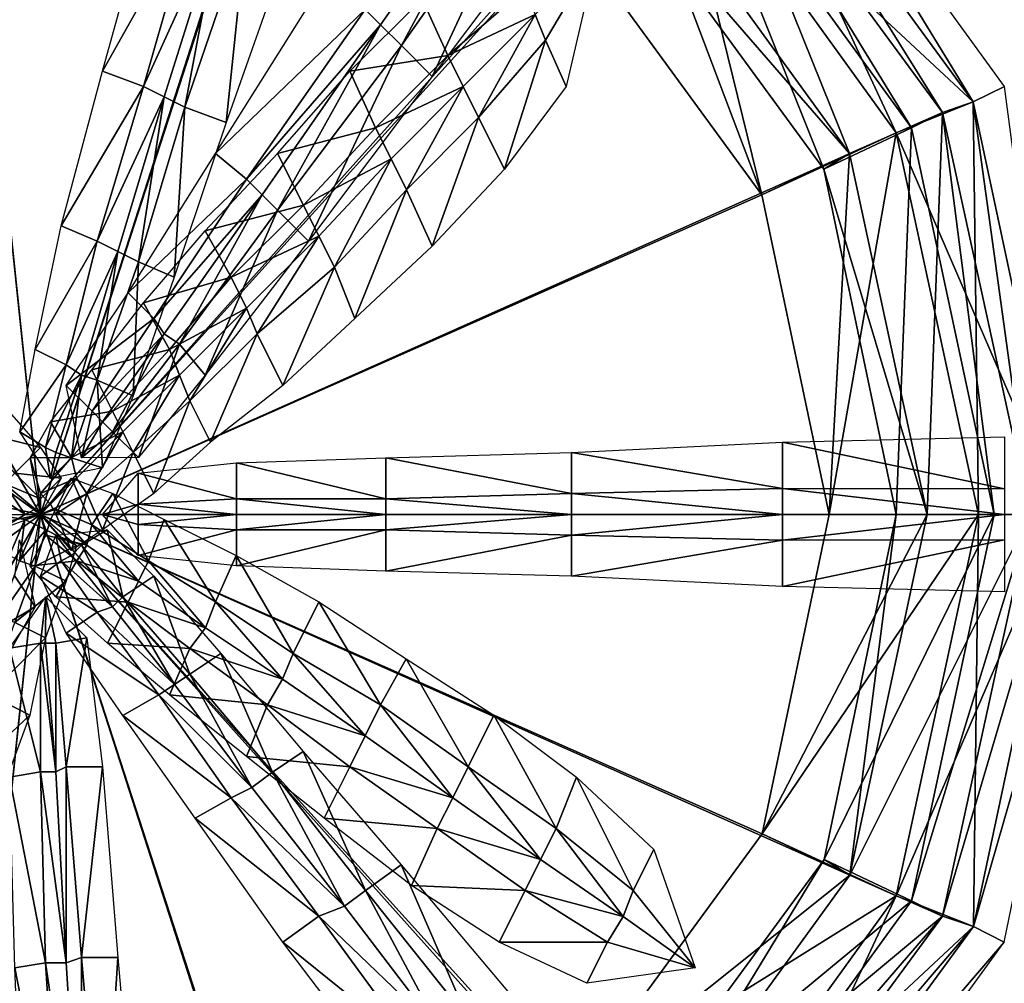
# Model space of a CAD drawing. Units: metres. Extents: x -178 to 156, y -145 to 231.
# Drawn here: x -16 to 81, y 29 to 123 of the extents above; entities that cross this region are included whole.
import ezdxf

# ---------------------------------------------------------------- set-up
doc = ezdxf.new("R2010")
doc.units = ezdxf.units.M
doc.layers.add('OFF$TDDD$$', color=1, linetype='CONTINUOUS')

msp = doc.modelspace()

# ---------------------------------------------------------------- linework, layer by layer
at = {"layer": 'OFF$TDDD$$', "color": 1}
for points in [[(-14, 74.6667, -53.2475), (-23.5998, 166.252, -53.2475), (-60.0296, 154.12, -53.2475)], [(-14, 74.6667, -53.2475), (14.3357, 162.215, -53.2475), (-23.5998, 166.252, -53.2475)], [(-14, 74.6667, -53.2475), (47.7411, 142.967, -53.2475), (14.3357, 162.215, -53.2475)], [(-14, 74.6667, -53.2475), (-60.0296, 154.12, -53.2475), (-88.3783, 128.799, -53.2475)], [(-14, 74.6667, -172.667), (-22.1067, 151.56, -172.667), (-52.4424, 141.965, -172.667)], [(-14, 74.6667, -172.667), (9.76915, 148.554, -172.667), (-22.1067, 151.56, -172.667)], [(77.5672, 115.152, -53.2475), (55.3232, 151.59, -10.7517), (52.792, 149.051, -53.2475)], [(77.5672, 115.152, -10.7517), (55.3232, 151.59, -10.7517), (52.792, 149.051, -10.7517)], [(77.5672, 115.152, -53.2475), (80.6249, 116.669, -10.7517), (55.3232, 151.59, -10.7517)], [(77.5672, 115.152, -10.7517), (80.6249, 116.669, -10.7517), (55.3232, 151.59, -10.7517)], [(70.0064, 112.123, -53.2475), (52.792, 149.051, -53.2475), (47.7411, 142.967, -53.2475)], [(77.5672, 115.152, -53.2475), (47.7411, 142.967, -53.2475), (52.792, 149.051, -53.2475)], [(70.0064, 112.123, -53.2475), (52.792, 149.051, -10.7517), (47.7411, 142.967, -53.2475)], [(74.543, 114.133, -148.379), (52.792, 149.051, -140.284), (50.7583, 146.511, -148.379)], [(74.543, 114.133, -140.284), (52.792, 149.051, -140.284), (50.7583, 146.511, -140.284)], [(74.543, 114.133, -148.379), (77.5672, 115.152, -140.284), (52.792, 149.051, -140.284)], [(74.543, 114.133, -140.284), (77.5672, 115.152, -140.284), (52.792, 149.051, -140.284)], [(70.0064, 112.123, -53.2475), (77.5672, 115.152, -53.2475), (52.792, 149.051, -53.2475)], [(70.0064, 112.123, -53.2475), (77.5672, 115.152, -10.7517), (52.792, 149.051, -10.7517)], [(-14, 74.6667, -172.667), (37.5946, 132.335, -172.667), (9.76915, 148.554, -172.667)], [(65.4367, 110.08, -172.667), (50.7583, 146.511, -148.379), (44.193, 139.423, -172.667)], [(71.5186, 112.616, -148.379), (50.7583, 146.511, -140.284), (48.7579, 143.971, -148.379)], [(65.4367, 110.08, -172.667), (74.543, 114.133, -148.379), (50.7583, 146.511, -148.379)], [(71.5186, 112.616, -148.379), (74.543, 114.133, -140.284), (50.7583, 146.511, -140.284)], [(62.9096, 108.563, -172.667), (48.7579, 143.971, -148.379), (42.1592, 136.916, -172.667)], [(62.9096, 108.563, -172.667), (71.5186, 112.616, -148.379), (48.7579, 143.971, -148.379)], [(-14, 74.6667, -53.2475), (70.0064, 112.123, -53.2475), (47.7411, 142.967, -53.2475)], [(56.8277, 106.027, -172.667), (47.7411, 142.967, -53.2475), (37.5946, 132.335, -172.667)], [(56.8277, 106.027, -172.667), (70.0064, 112.123, -53.2475), (47.7411, 142.967, -53.2475)], [(77.5672, 115.152, -53.2475), (70.0064, 112.123, -53.2475), (47.7411, 142.967, -53.2475)], [(-14, 74.6667, -172.667), (-52.4424, 141.965, -172.667), (-76.7532, 120.203, -172.667)], [(56.8277, 106.027, -172.667), (44.193, 139.423, -172.667), (37.5946, 132.335, -172.667)], [(65.4367, 110.08, -172.667), (42.1592, 136.916, -172.667), (44.193, 139.423, -172.667)], [(56.8277, 106.027, -172.667), (65.4367, 110.08, -172.667), (44.193, 139.423, -172.667)], [(65.4367, 110.08, -172.667), (62.9096, 108.563, -172.667), (42.1592, 136.916, -172.667)], [(-14, 74.6667, -172.667), (56.8277, 106.027, -172.667), (37.5946, 132.335, -172.667)], [(-14, 74.6667, -53.2475), (-88.3783, 128.799, -53.2475), (-104.08, 93.3719, -53.2475)], [(-14, 74.6667, -172.667), (-76.7532, 120.203, -172.667), (-89.8916, 90.3451, -172.667)], [(86.1883, 74.6667, -53.2475), (80.6249, 116.669, -10.7517), (77.5672, 115.152, -53.2475)], [(86.1883, 74.6667, -10.7517), (80.6249, 116.669, -10.7517), (77.5672, 115.152, -10.7517)], [(78.0925, 74.6667, -53.2475), (77.5672, 115.152, -53.2475), (70.0064, 112.123, -53.2475)], [(86.1883, 74.6667, -53.2475), (70.0064, 112.123, -53.2475), (77.5672, 115.152, -53.2475)], [(78.0925, 74.6667, -53.2475), (77.5672, 115.152, -10.7517), (70.0064, 112.123, -53.2475)], [(83.1489, 74.6667, -148.379), (77.5672, 115.152, -140.284), (74.543, 114.133, -148.379)], [(83.1489, 74.6667, -140.284), (77.5672, 115.152, -140.284), (74.543, 114.133, -140.284)], [(83.1489, 74.6667, -148.379), (86.1883, 74.6667, -140.284), (77.5672, 115.152, -140.284)], [(83.1489, 74.6667, -140.284), (86.1883, 74.6667, -140.284), (77.5672, 115.152, -140.284)], [(78.0925, 74.6667, -53.2475), (86.1883, 74.6667, -53.2475), (77.5672, 115.152, -53.2475)], [(78.0925, 74.6667, -53.2475), (86.1883, 74.6667, -10.7517), (77.5672, 115.152, -10.7517)], [(73.0361, 74.6667, -172.667), (74.543, 114.133, -148.379), (65.4367, 110.08, -172.667)], [(79.6122, 74.6667, -148.379), (74.543, 114.133, -140.284), (71.5186, 112.616, -148.379)], [(73.0361, 74.6667, -172.667), (83.1489, 74.6667, -148.379), (74.543, 114.133, -148.379)], [(79.6122, 74.6667, -148.379), (83.1489, 74.6667, -140.284), (74.543, 114.133, -140.284)], [(-14, 74.6667, -53.2475), (78.0925, 74.6667, -53.2475), (70.0064, 112.123, -53.2475)], [(63.4207, 74.6667, -172.667), (70.0064, 112.123, -53.2475), (56.8277, 106.027, -172.667)], [(69.9968, 74.6667, -172.667), (71.5186, 112.616, -148.379), (62.9096, 108.563, -172.667)], [(63.4207, 74.6667, -172.667), (78.0925, 74.6667, -53.2475), (70.0064, 112.123, -53.2475)], [(69.9968, 74.6667, -172.667), (79.6122, 74.6667, -148.379), (71.5186, 112.616, -148.379)], [(86.1883, 74.6667, -53.2475), (78.0925, 74.6667, -53.2475), (70.0064, 112.123, -53.2475)], [(63.4207, 74.6667, -172.667), (65.4367, 110.08, -172.667), (56.8277, 106.027, -172.667)], [(73.0361, 74.6667, -172.667), (62.9096, 108.563, -172.667), (65.4367, 110.08, -172.667)], [(63.4207, 74.6667, -172.667), (73.0361, 74.6667, -172.667), (65.4367, 110.08, -172.667)], [(73.0361, 74.6667, -172.667), (69.9968, 74.6667, -172.667), (62.9096, 108.563, -172.667)], [(-14, 74.6667, -172.667), (63.4207, 74.6667, -172.667), (56.8277, 106.027, -172.667)], [(-14, 74.6667, -53.2475), (-104.08, 93.3719, -53.2475), (-104.072, 55.9565, -53.2475)], [(-14, 74.6667, -172.667), (-89.8916, 90.3451, -172.667), (-89.8848, 58.9892, -172.667)], [(-14, 74.6667, -53.2475), (-104.072, 55.9565, -53.2475), (-88.3885, 20.5358, -53.2475)], [(-14, 74.6667, -172.667), (-89.8848, 58.9892, -172.667), (-76.7337, 29.1368, -172.667)], [(-14, 74.6667, -53.2475), (-88.3885, 20.5358, -53.2475), (-60.0291, -4.77267, -53.2475)], [(-14, 74.6667, -172.667), (-76.7337, 29.1368, -172.667), (-52.4474, 7.38466, -172.667)], [(-14, 74.6667, -53.2475), (-60.0291, -4.77267, -53.2475), (-23.6274, -16.9223, -53.2475)], [(-14, 74.6667, -172.667), (-52.4474, 7.38466, -172.667), (-22.1073, -2.23068, -172.667)], [(-14, 74.6667, -53.2475), (-23.6274, -16.9223, -53.2475), (14.3396, -12.8694, -53.2475)], [(-14, 74.6667, -172.667), (-22.1073, -2.23068, -172.667), (9.76717, 0.78955, -172.667)], [(-14, 74.6667, -172.667), (9.76717, 0.78955, -172.667), (37.6189, 16.9876, -172.667)], [(-14, 74.6667, -172.667), (37.6189, 16.9876, -172.667), (56.841, 43.303, -172.667)], [(-14, 74.6667, -172.667), (56.841, 43.303, -172.667), (63.4207, 74.6667, -172.667)], [(-14, 74.6667, -53.2475), (14.3396, -12.8694, -53.2475), (47.7367, 6.35934, -53.2475)], [(-14, 74.6667, -53.2475), (47.7367, 6.35934, -53.2475), (69.9892, 37.2131, -53.2475)], [(-14, 74.6667, -53.2475), (69.9892, 37.2131, -53.2475), (78.0925, 74.6667, -53.2475)], [(56.841, 43.303, -172.667), (65.4516, 39.2541, -172.667), (73.0361, 74.6667, -172.667)], [(56.841, 43.303, -172.667), (73.0361, 74.6667, -172.667), (63.4207, 74.6667, -172.667)], [(56.841, 43.303, -172.667), (69.9892, 37.2131, -53.2475), (78.0925, 74.6667, -53.2475)], [(56.841, 43.303, -172.667), (78.0925, 74.6667, -53.2475), (63.4207, 74.6667, -172.667)], [(65.4516, 39.2541, -172.667), (62.9242, 40.7695, -172.667), (69.9968, 74.6667, -172.667)], [(62.9242, 40.7695, -172.667), (71.5016, 36.7206, -148.379), (79.6122, 74.6667, -148.379)], [(62.9242, 40.7695, -172.667), (79.6122, 74.6667, -148.379), (69.9968, 74.6667, -172.667)], [(65.4516, 39.2541, -172.667), (74.5596, 35.2052, -148.379), (83.1489, 74.6667, -148.379)], [(65.4516, 39.2541, -172.667), (83.1489, 74.6667, -148.379), (73.0361, 74.6667, -172.667)], [(65.4516, 39.2541, -172.667), (69.9968, 74.6667, -172.667), (73.0361, 74.6667, -172.667)], [(69.9892, 37.2131, -53.2475), (77.5844, 34.187, -53.2475), (86.1883, 74.6667, -53.2475)], [(69.9892, 37.2131, -53.2475), (86.1883, 74.6667, -53.2475), (78.0925, 74.6667, -53.2475)], [(77.5844, 34.187, -53.2475), (69.9892, 37.2131, -53.2475), (78.0925, 74.6667, -53.2475)], [(69.9892, 37.2131, -53.2475), (77.5844, 34.187, -10.7517), (86.1883, 74.6667, -10.7517)], [(69.9892, 37.2131, -53.2475), (86.1883, 74.6667, -10.7517), (78.0925, 74.6667, -53.2475)], [(71.5016, 36.7206, -148.379), (74.5596, 35.2052, -140.284), (83.1489, 74.6667, -140.284)], [(71.5016, 36.7206, -148.379), (83.1489, 74.6667, -140.284), (79.6122, 74.6667, -148.379)], [(74.5596, 35.2052, -148.379), (77.5844, 34.187, -140.284), (86.1883, 74.6667, -140.284)], [(74.5596, 35.2052, -148.379), (86.1883, 74.6667, -140.284), (83.1489, 74.6667, -148.379)], [(74.5596, 35.2052, -140.284), (77.5844, 34.187, -140.284), (86.1883, 74.6667, -140.284)], [(74.5596, 35.2052, -140.284), (86.1883, 74.6667, -140.284), (83.1489, 74.6667, -140.284)], [(77.5844, 34.187, -53.2475), (80.6095, 32.6716, -10.7517), (89.2276, 74.6667, -10.7517)], [(77.5844, 34.187, -53.2475), (89.2276, 74.6667, -10.7517), (86.1883, 74.6667, -53.2475)], [(77.5844, 34.187, -53.2475), (78.0925, 74.6667, -53.2475), (86.1883, 74.6667, -53.2475)], [(77.5844, 34.187, -10.7517), (80.6095, 32.6716, -10.7517), (89.2276, 74.6667, -10.7517)], [(77.5844, 34.187, -10.7517), (89.2276, 74.6667, -10.7517), (86.1883, 74.6667, -10.7517)], [(37.6189, 16.9876, -172.667), (65.4516, 39.2541, -172.667), (56.841, 43.303, -172.667)], [(37.6189, 16.9876, -172.667), (69.9892, 37.2131, -53.2475), (56.841, 43.303, -172.667)], [(44.1874, 9.90213, -172.667), (42.1526, 12.4408, -172.667), (62.9242, 40.7695, -172.667)], [(42.1526, 12.4408, -172.667), (71.5016, 36.7206, -148.379), (62.9242, 40.7695, -172.667)], [(44.1874, 9.90213, -172.667), (62.9242, 40.7695, -172.667), (65.4516, 39.2541, -172.667)], [(37.6189, 16.9876, -172.667), (44.1874, 9.90213, -172.667), (65.4516, 39.2541, -172.667)], [(44.1874, 9.90213, -172.667), (74.5596, 35.2052, -148.379), (65.4516, 39.2541, -172.667)], [(37.6189, 16.9876, -172.667), (47.7367, 6.35934, -53.2475), (69.9892, 37.2131, -53.2475)], [(47.7367, 6.35934, -53.2475), (77.5844, 34.187, -53.2475), (69.9892, 37.2131, -53.2475)], [(52.7903, 0.27789, -53.2475), (47.7367, 6.35934, -53.2475), (69.9892, 37.2131, -53.2475)], [(47.7367, 6.35934, -53.2475), (77.5844, 34.187, -10.7517), (69.9892, 37.2131, -53.2475)], [(52.7903, 0.27789, -53.2475), (69.9892, 37.2131, -53.2475), (77.5844, 34.187, -53.2475)], [(42.1526, 12.4408, -172.667), (48.7543, 5.3553, -148.379), (71.5016, 36.7206, -148.379)], [(48.7543, 5.3553, -148.379), (74.5596, 35.2052, -140.284), (71.5016, 36.7206, -148.379)], [(44.1874, 9.90213, -172.667), (50.7555, 2.8166, -148.379), (74.5596, 35.2052, -148.379)], [(48.7543, 5.3553, -148.379), (50.7555, 2.8166, -140.284), (74.5596, 35.2052, -140.284)], [(50.7555, 2.8166, -148.379), (77.5844, 34.187, -140.284), (74.5596, 35.2052, -148.379)], [(50.7555, 2.8166, -140.284), (77.5844, 34.187, -140.284), (74.5596, 35.2052, -140.284)], [(47.7367, 6.35934, -53.2475), (52.7903, 0.27789, -53.2475), (77.5844, 34.187, -53.2475)], [(47.7367, 6.35934, -53.2475), (52.7903, 0.27789, -10.7517), (77.5844, 34.187, -10.7517)], [(50.7555, 2.8166, -148.379), (52.7903, 0.27789, -140.284), (77.5844, 34.187, -140.284)], [(50.7555, 2.8166, -140.284), (52.7903, 0.27789, -140.284), (77.5844, 34.187, -140.284)], [(52.7903, 0.27789, -53.2475), (80.6095, 32.6716, -10.7517), (77.5844, 34.187, -53.2475)], [(52.7903, 0.27789, -10.7517), (80.6095, 32.6716, -10.7517), (77.5844, 34.187, -10.7517)], [(52.7903, 0.27789, -53.2475), (55.3224, -2.22763, -10.7517), (80.6095, 32.6716, -10.7517)], [(52.7903, 0.27789, -10.7517), (55.3224, -2.22763, -10.7517), (80.6095, 32.6716, -10.7517)]]:
    msp.add_3dface(points, dxfattribs=at)
at = {"layer": 'OFF$TDDD$$', "color": 2}
for points in [[(32.5574, 141.464, 5.94626), (19.3799, 122.721, -3.17563), (17.8633, 124.237, -3.17563)], [(32.5574, 141.464, 5.94626), (21.427, 120.707, -3.17563), (19.3799, 122.721, -3.17563)], [(32.5574, 141.464, 5.94626), (34.5659, 139.423, 5.94626), (21.427, 120.707, -3.17563)], [(34.5659, 139.423, 5.94626), (24.4671, 117.667, -3.17563), (21.427, 120.707, -3.17563)], [(34.5659, 139.423, 5.94626), (38.1296, 135.893, 5.94626), (24.4671, 117.667, -3.17563)], [(1.18219, 134.375, 67.1571), (-7.91975, 118.181, 46.4335), (-2.86101, 136.386, 67.1571)], [(1.18219, 134.375, 67.1571), (-3.86955, 116.664, 46.4335), (-7.91975, 118.181, 46.4335)], [(3.70958, 133.373, 67.1571), (-3.86955, 116.664, 46.4335), (1.18219, 134.375, 67.1571)], [(3.70958, 133.373, 67.1571), (-1.86493, 115.658, 46.4335), (-3.86955, 116.664, 46.4335)], [(3.70958, 133.373, 67.1571), (0.17285, 114.653, 46.4335), (-1.86493, 115.658, 46.4335)], [(3.70958, 133.373, 67.1571), (6.23781, 132.338, 67.1571), (0.17285, 114.653, 46.4335)], [(6.23781, 132.338, 67.1571), (4.22308, 113.135, 46.4335), (0.17285, 114.653, 46.4335)], [(6.23781, 132.338, 67.1571), (10.281, 130.326, 67.1571), (4.22308, 113.135, 46.4335)], [(40.6563, 129.806, 160.256), (35.5706, 121.226, 157.243), (34.5706, 123.755, 157.243)], [(40.6563, 129.806, 160.256), (37.6076, 116.658, 157.243), (35.5706, 121.226, 157.243)], [(17.8633, 124.237, -3.17563), (3.18837, 110.082, -15.8136), (14.3258, 127.806, -3.17563)], [(33.5706, 126.284, 157.243), (25.9844, 119.702, 150.154), (23.4578, 125.281, 150.154)], [(34.5706, 123.755, 157.243), (25.9844, 119.702, 150.154), (33.5706, 126.284, 157.243)], [(25.9844, 119.702, 150.154), (16.3737, 118.187, 138.524), (23.4578, 125.281, 150.154)], [(17.8633, 124.237, -3.17563), (6.23393, 107.568, -15.8136), (3.18837, 110.082, -15.8136)], [(19.3799, 122.721, -3.17563), (6.23393, 107.568, -15.8136), (17.8633, 124.237, -3.17563)], [(34.5706, 123.755, 157.243), (27.5064, 116.659, 150.154), (25.9844, 119.702, 150.154)], [(34.5706, 123.755, 157.243), (28.9961, 113.616, 150.154), (27.5064, 116.659, 150.154)], [(34.5706, 123.755, 157.243), (35.5706, 121.226, 157.243), (28.9961, 113.616, 150.154)], [(19.3799, 122.721, -3.17563), (7.7567, 106.045, -15.8136), (6.23393, 107.568, -15.8136)], [(19.3799, 122.721, -3.17563), (9.27946, 104.522, -15.8136), (7.7567, 106.045, -15.8136)], [(19.3799, 122.721, -3.17563), (21.427, 120.707, -3.17563), (9.27946, 104.522, -15.8136)], [(35.5706, 121.226, 157.243), (31.5551, 108.568, 150.154), (28.9961, 113.616, 150.154)], [(35.5706, 121.226, 157.243), (37.6076, 116.658, 157.243), (31.5551, 108.568, 150.154)], [(21.427, 120.707, -3.17563), (12.325, 101.477, -15.8136), (9.27946, 104.522, -15.8136)], [(21.427, 120.707, -3.17563), (24.4671, 117.667, -3.17563), (12.325, 101.477, -15.8136)], [(25.9844, 119.702, 150.154), (18.8957, 112.616, 138.524), (16.3737, 118.187, 138.524)], [(27.5064, 116.659, 150.154), (18.8957, 112.616, 138.524), (25.9844, 119.702, 150.154)], [(-3.86955, 116.664, 46.4335), (-11.9692, 102.999, 22.6273), (-7.91975, 118.181, 46.4335)], [(18.8957, 112.616, 138.524), (9.28259, 110.082, 122.817), (16.3737, 118.187, 138.524)], [(-3.86955, 116.664, 46.4335), (-8.44177, 101.479, 22.6273), (-11.9692, 102.999, 22.6273)], [(-1.86493, 115.658, 46.4335), (-8.44177, 101.479, 22.6273), (-3.86955, 116.664, 46.4335)], [(27.5064, 116.659, 150.154), (20.4184, 109.573, 138.524), (18.8957, 112.616, 138.524)], [(27.5064, 116.659, 150.154), (21.9412, 106.531, 138.524), (20.4184, 109.573, 138.524)], [(27.5064, 116.659, 150.154), (28.9961, 113.616, 150.154), (21.9412, 106.531, 138.524)], [(-1.86493, 115.658, 46.4335), (-6.39699, 100.47, 22.6273), (-8.44177, 101.479, 22.6273)], [(-1.86493, 115.658, 46.4335), (-4.38457, 99.4619, 22.6273), (-6.39699, 100.47, 22.6273)], [(-1.86493, 115.658, 46.4335), (0.17285, 114.653, 46.4335), (-4.38457, 99.4619, 22.6273)], [(0.17285, 114.653, 46.4335), (-0.85794, 97.9415, 22.6273), (-4.38457, 99.4619, 22.6273)], [(0.17285, 114.653, 46.4335), (4.22308, 113.135, 46.4335), (-0.85794, 97.9415, 22.6273)], [(28.9961, 113.616, 150.154), (24.4632, 100.992, 138.524), (21.9412, 106.531, 138.524)], [(28.9961, 113.616, 150.154), (31.5551, 108.568, 150.154), (24.4632, 100.992, 138.524)], [(18.8957, 112.616, 138.524), (11.8085, 105.033, 122.817), (9.28259, 110.082, 122.817)], [(20.4184, 109.573, 138.524), (11.8085, 105.033, 122.817), (18.8957, 112.616, 138.524)], [(6.23393, 107.568, -15.8136), (-5.38612, 96.4218, -29.4691), (3.18837, 110.082, -15.8136)], [(11.8085, 105.033, 122.817), (2.18138, 102.51, 103.101), (9.28259, 110.082, 122.817)], [(20.4184, 109.573, 138.524), (13.3312, 101.99, 122.817), (11.8085, 105.033, 122.817)], [(20.4184, 109.573, 138.524), (14.8532, 98.9477, 122.817), (13.3312, 101.99, 122.817)], [(20.4184, 109.573, 138.524), (21.9412, 106.531, 138.524), (14.8532, 98.9477, 122.817)], [(6.23393, 107.568, -15.8136), (-2.86568, 93.9014, -29.4691), (-5.38612, 96.4218, -29.4691)], [(7.7567, 106.045, -15.8136), (-2.86568, 93.9014, -29.4691), (6.23393, 107.568, -15.8136)], [(21.9412, 106.531, 138.524), (16.8493, 93.899, 122.817), (14.8532, 98.9477, 122.817)], [(21.9412, 106.531, 138.524), (24.4632, 100.992, 138.524), (16.8493, 93.899, 122.817)], [(7.7567, 106.045, -15.8136), (-1.86725, 92.3732, -29.4691), (-2.86568, 93.9014, -29.4691)], [(7.7567, 106.045, -15.8136), (-0.33824, 91.3747, -29.4691), (-1.86725, 92.3732, -29.4691)], [(7.7567, 106.045, -15.8136), (9.27946, 104.522, -15.8136), (-0.33824, 91.3747, -29.4691)], [(9.27946, 104.522, -15.8136), (2.18217, 88.3238, -29.4691), (-0.33824, 91.3747, -29.4691)], [(11.8085, 105.033, 122.817), (4.71193, 97.95, 103.101), (2.18138, 102.51, 103.101)], [(9.27946, 104.522, -15.8136), (12.325, 101.477, -15.8136), (2.18217, 88.3238, -29.4691)], [(13.3312, 101.99, 122.817), (4.71193, 97.95, 103.101), (11.8085, 105.033, 122.817)], [(-8.44177, 101.479, 22.6273), (-14.5166, 90.8558, -3.14633), (-11.9692, 102.999, 22.6273)], [(4.71193, 97.95, 103.101), (-3.87267, 95.4211, 78.8118), (2.18138, 102.51, 103.101)], [(13.3312, 101.99, 122.817), (6.23781, 94.899, 103.101), (4.71193, 97.95, 103.101)], [(13.3312, 101.99, 122.817), (7.26706, 92.3786, 103.101), (6.23781, 94.899, 103.101)], [(13.3312, 101.99, 122.817), (14.8532, 98.9477, 122.817), (7.26706, 92.3786, 103.101)], [(-8.44177, 101.479, 22.6273), (-11.4803, 89.3323, -3.14633), (-14.5166, 90.8558, -3.14633)], [(-6.39699, 100.47, 22.6273), (-11.4803, 89.3323, -3.14633), (-8.44177, 101.479, 22.6273)], [(-6.39699, 100.47, 22.6273), (-9.95833, 88.3206, -3.14633), (-11.4803, 89.3323, -3.14633)], [(-6.39699, 100.47, 22.6273), (-8.43633, 87.8388, -3.14633), (-9.95833, 88.3206, -3.14633)], [(-6.39699, 100.47, 22.6273), (-4.38457, 99.4619, 22.6273), (-8.43633, 87.8388, -3.14633)], [(-4.38457, 99.4619, 22.6273), (-4.90192, 86.316, -3.14633), (-8.43633, 87.8388, -3.14633)], [(-4.38457, 99.4619, 22.6273), (-0.85794, 97.9415, 22.6273), (-4.90192, 86.316, -3.14633)], [(14.8532, 98.9477, 122.817), (9.79761, 87.3214, 103.101), (7.26706, 92.3786, 103.101)], [(14.8532, 98.9477, 122.817), (16.8493, 93.899, 122.817), (9.79761, 87.3214, 103.101)], [(4.71193, 97.95, 103.101), (-1.33824, 90.8535, 78.8118), (-3.87267, 95.4211, 78.8118)], [(6.23781, 94.899, 103.101), (-1.33824, 90.8535, 78.8118), (4.71193, 97.95, 103.101)], [(-2.86568, 93.9014, -29.4691), (-11.4842, 87.3284, -44.6621), (-5.38612, 96.4218, -29.4691)], [(-1.33824, 90.8535, 78.8118), (-8.95291, 88.8419, 50.4814), (-3.87267, 95.4211, 78.8118)], [(6.23781, 94.899, 103.101), (-0.33824, 88.3245, 78.8118), (-1.33824, 90.8535, 78.8118)], [(6.23781, 94.899, 103.101), (0.66173, 85.7963, 78.8118), (-0.33824, 88.3245, 78.8118)], [(6.23781, 94.899, 103.101), (7.26706, 92.3786, 103.101), (0.66173, 85.7963, 78.8118)], [(-2.86568, 93.9014, -29.4691), (-8.92363, 84.8018, -44.6621), (-11.4842, 87.3284, -44.6621)], [(-1.86725, 92.3732, -29.4691), (-8.92363, 84.8018, -44.6621), (-2.86568, 93.9014, -29.4691)], [(-1.86725, 92.3732, -29.4691), (-7.91975, 83.7647, -44.6621), (-8.92363, 84.8018, -44.6621)], [(-1.86725, 92.3732, -29.4691), (-6.91512, 82.7609, -44.6621), (-7.91975, 83.7647, -44.6621)], [(-1.86725, 92.3732, -29.4691), (-0.33824, 91.3747, -29.4691), (-6.91512, 82.7609, -44.6621)], [(7.26706, 92.3786, 103.101), (2.69873, 81.7585, 78.8118), (0.66173, 85.7963, 78.8118)], [(7.26706, 92.3786, 103.101), (9.79761, 87.3214, 103.101), (2.69873, 81.7585, 78.8118)], [(-11.4803, 89.3323, -3.14633), (-16.0339, 82.7578, -31.0012), (-14.5166, 90.8558, -3.14633)], [(-0.33824, 91.3747, -29.4691), (-4.38844, 80.2342, -44.6621), (-6.91512, 82.7609, -44.6621)], [(-0.33824, 91.3747, -29.4691), (2.18217, 88.3238, -29.4691), (-4.38844, 80.2342, -44.6621)], [(-1.33824, 90.8535, 78.8118), (-6.912, 84.7955, 50.4814), (-8.95291, 88.8419, 50.4814)], [(-0.33824, 88.3245, 78.8118), (-6.912, 84.7955, 50.4814), (-1.33824, 90.8535, 78.8118)], [(-11.4803, 89.3323, -3.14633), (-13.4873, 81.2311, -31.0012), (-16.0339, 82.7578, -31.0012)], [(-9.95833, 88.3206, -3.14633), (-13.4873, 81.2311, -31.0012), (-11.4803, 89.3323, -3.14633)], [(-9.95833, 88.3206, -3.14633), (-12.4881, 80.7469, -31.0012), (-13.4873, 81.2311, -31.0012)], [(-6.912, 84.7955, 50.4814), (-13.0008, 83.7585, 17.5788), (-8.95291, 88.8419, 50.4814)], [(-9.95833, 88.3206, -3.14633), (-10.9591, 80.2288, -31.0012), (-12.4881, 80.7469, -31.0012)], [(-9.95833, 88.3206, -3.14633), (-8.43633, 87.8388, -3.14633), (-10.9591, 80.2288, -31.0012)], [(-0.33824, 88.3245, 78.8118), (-5.90813, 82.7562, 50.4814), (-6.912, 84.7955, 50.4814)], [(-0.33824, 88.3245, 78.8118), (-4.90424, 80.75, 50.4814), (-5.90813, 82.7562, 50.4814)], [(-0.33824, 88.3245, 78.8118), (0.66173, 85.7963, 78.8118), (-4.90424, 80.75, 50.4814)], [(-9.95522, 80.2272, -59.3262), (-11.4842, 87.3284, -44.6621), (-8.92363, 84.8018, -44.6621)], [(-8.43633, 87.8388, -3.14633), (-7.91512, 79.2327, -31.0012), (-10.9591, 80.2288, -31.0012)], [(-8.43633, 87.8388, -3.14633), (-4.90192, 86.316, -3.14633), (-7.91512, 79.2327, -31.0012)], [(-20.0771, 82.7562, 64.1385), (-17.5567, 85.2836, 64.1385), (-13.9984, 81.2389, 27.7092)], [(0.66173, 85.7963, 78.8118), (-2.86336, 76.7045, 50.4814), (-4.90424, 80.75, 50.4814)], [(0.66173, 85.7963, 78.8118), (2.69873, 81.7585, 78.8118), (-2.86336, 76.7045, 50.4814)], [(-6.912, 84.7955, 50.4814), (-10.956, 80.235, 17.5788), (-13.0008, 83.7585, 17.5788)], [(-5.90813, 82.7562, 50.4814), (-10.956, 80.235, 17.5788), (-6.912, 84.7955, 50.4814)], [(-9.95522, 80.2272, -59.3262), (-8.92363, 84.8018, -44.6621), (-7.91975, 83.7647, -44.6621)], [(-10.956, 80.235, 17.5788), (-14.9961, 80.2296, -19.8622), (-13.0008, 83.7585, 17.5788)], [(-9.95522, 80.2272, -59.3262), (-7.91975, 83.7647, -44.6621), (-6.91512, 82.7609, -44.6621)], [(-20.0771, 82.7562, 64.1385), (-13.9984, 81.2389, 27.7092), (-16.5251, 78.7068, 27.7092)], [(-12.9984, 78.1933, -59.3262), (-16.0339, 82.7578, -31.0012), (-13.4873, 81.2311, -31.0012)], [(-5.90813, 82.7562, 50.4814), (-10.4456, 78.2203, 17.5788), (-10.956, 80.235, 17.5788)], [(-5.90813, 82.7562, 50.4814), (-9.43788, 76.7029, 17.5788), (-10.4456, 78.2203, 17.5788)], [(-9.95522, 80.2272, -59.3262), (-6.91512, 82.7609, -44.6621), (-4.38844, 80.2342, -44.6621)], [(-5.90813, 82.7562, 50.4814), (-4.90424, 80.75, 50.4814), (-9.43788, 76.7029, 17.5788)], [(80.6283, 77.1832, 12.005), (58.857, 81.7578, 6.45337), (80.6283, 82.2728, 12.005)], [(-16.5251, 78.7068, 27.7092), (-13.9984, 81.2389, 27.7092), (-11.9645, 78.2241, -13.2799)], [(-12.9984, 78.1933, -59.3262), (-13.4873, 81.2311, -31.0012), (-12.4881, 80.7469, -31.0012)], [(58.857, 77.191, 6.45337), (38.1304, 80.7453, -3.17563), (58.857, 81.7578, 6.45337)], [(80.6283, 77.1832, 12.005), (58.857, 77.191, 6.45337), (58.857, 81.7578, 6.45337)], [(-10.956, 80.235, 17.5788), (-14.0085, 76.6974, -19.8622), (-14.9961, 80.2296, -19.8622)], [(-14, 74.6667, -61.3432), (-14.9961, 80.2296, -19.8622), (-14.0085, 76.6974, -19.8622)], [(-10.4456, 78.2203, 17.5788), (-14.0085, 76.6974, -19.8622), (-10.956, 80.235, 17.5788)], [(-12.9984, 78.1933, -59.3262), (-12.4881, 80.7469, -31.0012), (-10.9591, 80.2288, -31.0012)], [(-12.9984, 78.1933, -59.3262), (-10.9591, 80.2288, -31.0012), (-7.91512, 79.2327, -31.0012)], [(-4.90424, 80.75, 50.4814), (-7.92287, 73.1462, 17.5788), (-9.43788, 76.7029, 17.5788)], [(-4.90424, 80.75, 50.4814), (-2.86336, 76.7045, 50.4814), (-7.92287, 73.1462, 17.5788)], [(19.8988, 76.1786, -15.82), (5.23343, 79.7153, -29.4691), (19.8988, 80.2303, -15.82)], [(38.1304, 76.7014, -3.17563), (19.8988, 80.2303, -15.82), (38.1304, 80.7453, -3.17563)], [(38.1304, 76.7014, -3.17563), (19.8988, 76.1786, -15.82), (19.8988, 80.2303, -15.82)], [(58.857, 77.191, 6.45337), (38.1304, 76.7014, -3.17563), (38.1304, 80.7453, -3.17563)], [(5.23343, 76.1863, -29.4691), (-4.40051, 78.7029, -44.6556), (5.23343, 79.7153, -29.4691)], [(19.8988, 76.1786, -15.82), (5.23343, 76.1863, -29.4691), (5.23343, 79.7153, -29.4691)], [(-17.5582, 77.7037, 27.7092), (-16.5251, 78.7068, 27.7092), (-13.9984, 76.184, -13.2799)], [(-16.5251, 78.7068, 27.7092), (-11.9645, 78.2241, -13.2799), (-13.9984, 76.184, -13.2799)], [(-7.92131, 74.6667, -59.3262), (-4.40051, 78.7029, -44.6556), (-4.40051, 75.6635, -44.6556)], [(5.23343, 76.1863, -29.4691), (-4.40051, 75.6635, -44.6556), (-4.40051, 78.7029, -44.6556)], [(-17.5582, 77.7037, 27.7092), (-15.5127, 74.6651, -13.2799), (-18.559, 76.6998, 27.7092)], [(-17.5582, 77.7037, 27.7092), (-13.9984, 76.184, -13.2799), (-14.5072, 75.1762, -13.2799)], [(-17.5582, 77.7037, 27.7092), (-14.5072, 75.1762, -13.2799), (-15.5127, 74.6651, -13.2799)], [(-10.4456, 78.2203, 17.5788), (-12.9969, 75.6698, -19.8622), (-14.0085, 76.6974, -19.8622)], [(-14, 74.6667, -59.3262), (-13.9984, 76.184, -13.2799), (-11.9645, 78.2241, -13.2799)], [(-14, 74.6667, -59.3262), (-10.9661, 78.221, -13.2799), (-12.4858, 75.1848, -13.2799)], [(-10.4456, 78.2203, 17.5788), (-12.4819, 74.6752, -19.8622), (-12.9969, 75.6698, -19.8622)], [(-8.95602, 73.6405, 27.7092), (-12.4858, 75.1848, -13.2799), (-10.9661, 78.221, -13.2799)], [(-10.4456, 78.2203, 17.5788), (-9.43788, 76.7029, 17.5788), (-12.4819, 74.6752, -19.8622)], [(-8.95602, 73.6405, 27.7092), (-10.9661, 78.221, -13.2799), (-6.90968, 76.7021, 27.7092)], [(-18.559, 76.6998, 27.7092), (-15.5127, 74.6651, -13.2799), (-18.0448, 73.1563, -13.2799)], [(-14, 74.6667, -61.3432), (-14.0085, 76.6974, -19.8622), (-12.9969, 75.6698, -19.8622)], [(-9.43788, 76.7029, 17.5788), (-10.9638, 71.11, -19.8622), (-12.4819, 74.6752, -19.8622)], [(-9.43788, 76.7029, 17.5788), (-7.92287, 73.1462, 17.5788), (-10.9638, 71.11, -19.8622)], [(-3.37915, 70.1038, 64.1385), (-8.95602, 73.6405, 27.7092), (-6.90968, 76.7021, 27.7092)], [(-3.37915, 70.1038, 64.1385), (-6.90968, 76.7021, 27.7092), (-1.86725, 74.1516, 64.1385)], [(38.1304, 74.6667, -3.17563), (19.8988, 76.1786, -15.82), (38.1304, 76.7014, -3.17563)], [(58.857, 74.6667, 6.45337), (38.1304, 76.7014, -3.17563), (58.857, 77.191, 6.45337)], [(58.857, 74.6667, 6.45337), (38.1304, 74.6667, -3.17563), (38.1304, 76.7014, -3.17563)], [(80.6283, 74.6667, 12.005), (58.857, 74.6667, 6.45337), (58.857, 77.191, 6.45337)], [(80.6283, 74.6667, 12.005), (58.857, 77.191, 6.45337), (80.6283, 77.1832, 12.005)], [(-14, 74.6667, -59.3262), (-14.5072, 75.1762, -13.2799), (-13.9984, 76.184, -13.2799)], [(-14, 74.6667, -61.3432), (-12.9969, 75.6698, -19.8622), (-12.4819, 74.6752, -19.8622)], [(-7.92131, 74.6667, -59.3262), (-4.40051, 75.6635, -44.6556), (-4.40051, 74.6667, -44.6556)], [(5.23343, 74.6667, -29.4691), (-4.40051, 75.6635, -44.6556), (5.23343, 76.1863, -29.4691)], [(5.23343, 74.6667, -29.4691), (-4.40051, 74.6667, -44.6556), (-4.40051, 75.6635, -44.6556)], [(19.8988, 74.6667, -15.82), (5.23343, 74.6667, -29.4691), (5.23343, 76.1863, -29.4691)], [(19.8988, 74.6667, -15.82), (5.23343, 76.1863, -29.4691), (19.8988, 76.1786, -15.82)], [(38.1304, 74.6667, -3.17563), (19.8988, 74.6667, -15.82), (19.8988, 76.1786, -15.82)], [(-14, 74.6667, -59.3262), (-15.5166, 74.1548, -13.2799), (-18.5621, 74.655, -13.2799)], [(-17.0323, 70.6227, 27.7092), (-18.5621, 74.655, -13.2799), (-15.5166, 74.1548, -13.2799)], [(-14, 74.6667, -59.3262), (-18.0448, 73.1563, -13.2799), (-15.5127, 74.6651, -13.2799)], [(-14, 74.6667, -59.3262), (-14.5173, 73.669, -13.2799), (-15.5166, 74.1548, -13.2799)], [(-14, 74.6667, -59.3262), (-15.5127, 74.6651, -13.2799), (-14.5072, 75.1762, -13.2799)], [(-14, 74.6667, -59.3262), (-13.4827, 72.6297, -13.2799), (-15.0023, 69.5934, -13.2799)], [(-14, 74.6667, -59.3262), (-13.485, 73.1509, -13.2799), (-14.5173, 73.669, -13.2799)], [(-14, 74.6667, -59.3262), (-12.4858, 75.1848, -13.2799), (-13.0008, 74.1563, -13.2799)], [(-14, 74.6667, -61.3432), (-12.4819, 74.6752, -19.8622), (-10.9638, 71.11, -19.8622)], [(-14, 74.6667, -59.3262), (-13.0008, 74.1563, -13.2799), (-13.4827, 72.6297, -13.2799)], [(-14, 74.6667, -59.3262), (-10.4726, 71.6227, -13.2799), (-13.485, 73.1509, -13.2799)], [(-9.43401, 71.625, 27.7092), (-13.0008, 74.1563, -13.2799), (-12.4858, 75.1848, -13.2799)], [(-9.43401, 71.625, 27.7092), (-12.4858, 75.1848, -13.2799), (-8.95602, 73.6405, 27.7092)], [(-7.92131, 74.6667, -59.3262), (-4.40051, 74.6667, -44.6556), (-4.40051, 73.6698, -44.6556)], [(-7.92131, 74.6667, -59.3262), (-4.40051, 73.6698, -44.6556), (-4.40051, 70.6304, -44.6556)], [(5.23343, 74.6667, -29.4691), (5.23343, 73.147, -29.4691), (-4.40051, 73.6698, -44.6556)], [(5.23343, 74.6667, -29.4691), (-4.40051, 73.6698, -44.6556), (-4.40051, 74.6667, -44.6556)], [(19.8988, 74.6667, -15.82), (19.8988, 73.1548, -15.82), (5.23343, 73.147, -29.4691)], [(19.8988, 74.6667, -15.82), (5.23343, 73.147, -29.4691), (5.23343, 74.6667, -29.4691)], [(38.1304, 74.6667, -3.17563), (38.1304, 72.632, -3.17563), (19.8988, 73.1548, -15.82)], [(38.1304, 74.6667, -3.17563), (19.8988, 73.1548, -15.82), (19.8988, 74.6667, -15.82)], [(58.857, 74.6667, 6.45337), (58.857, 72.1423, 6.45337), (38.1304, 72.632, -3.17563)], [(58.857, 74.6667, 6.45337), (38.1304, 72.632, -3.17563), (38.1304, 74.6667, -3.17563)], [(80.6283, 74.6667, 12.005), (80.6283, 72.1501, 12.005), (58.857, 72.1423, 6.45337)], [(80.6283, 74.6667, 12.005), (58.857, 72.1423, 6.45337), (58.857, 74.6667, 6.45337)], [(-16.0401, 70.1069, 27.7092), (-17.0323, 70.6227, 27.7092), (-15.5166, 74.1548, -13.2799)], [(-16.0401, 70.1069, 27.7092), (-15.5166, 74.1548, -13.2799), (-14.5173, 73.669, -13.2799)], [(-16.0401, 70.1069, 27.7092), (-14.5173, 73.669, -13.2799), (-13.485, 73.1509, -13.2799)], [(-9.43401, 71.625, 27.7092), (-13.4827, 72.6297, -13.2799), (-13.0008, 74.1563, -13.2799)], [(-4.3838, 68.096, 64.1385), (-9.43401, 71.625, 27.7092), (-8.95602, 73.6405, 27.7092)], [(-4.3838, 68.096, 64.1385), (-8.95602, 73.6405, 27.7092), (-3.37915, 70.1038, 64.1385)], [(5.23343, 73.147, -29.4691), (-4.40051, 70.6304, -44.6556), (-4.40051, 73.6698, -44.6556)], [(3.19072, 66.0598, 96.008), (-3.37915, 70.1038, 64.1385), (-1.86725, 74.1516, 64.1385)], [(3.19072, 66.0598, 96.008), (-1.86725, 74.1516, 64.1385), (5.22926, 70.6304, 96.008)], [(-16.0401, 70.1069, 27.7092), (-13.485, 73.1509, -13.2799), (-14.5173, 69.5919, 27.7092)], [(-10.4425, 70.1069, 27.7092), (-15.0023, 69.5934, -13.2799), (-13.4827, 72.6297, -13.2799)], [(-14.5173, 69.5919, 27.7092), (-13.485, 73.1509, -13.2799), (-10.4726, 71.6227, -13.2799)], [(-12.4858, 72.6351, -59.3262), (-11.9638, 70.1077, -31.0012), (-13.9891, 68.5895, -31.0012)], [(-9.43401, 71.625, 27.7092), (-10.4425, 70.1069, 27.7092), (-13.4827, 72.6297, -13.2799)], [(-12.4858, 72.6351, -59.3262), (-7.43558, 73.1524, -31.0012), (-9.95909, 71.6343, -31.0012)], [(-12.4858, 72.6351, -59.3262), (-10.9614, 70.6227, -31.0012), (-11.9638, 70.1077, -31.0012)], [(-12.4858, 72.6351, -59.3262), (-9.95909, 71.6343, -31.0012), (-10.9614, 70.6227, -31.0012)], [(-5.91434, 66.5787, -3.14633), (-9.95909, 71.6343, -31.0012), (-7.43558, 73.1524, -31.0012)], [(-5.91434, 66.5787, -3.14633), (-7.43558, 73.1524, -31.0012), (-2.86723, 68.5903, -3.14633)], [(5.23343, 73.147, -29.4691), (5.23343, 69.618, -29.4691), (-4.40051, 70.6304, -44.6556)], [(19.8988, 73.1548, -15.82), (19.8988, 69.103, -15.82), (5.23343, 69.618, -29.4691)], [(19.8988, 73.1548, -15.82), (5.23343, 69.618, -29.4691), (5.23343, 73.147, -29.4691)], [(38.1304, 72.632, -3.17563), (19.8988, 69.103, -15.82), (19.8988, 73.1548, -15.82)], [(38.1304, 72.632, -3.17563), (38.1304, 68.588, -3.17563), (19.8988, 69.103, -15.82)], [(58.857, 72.1423, 6.45337), (38.1304, 68.588, -3.17563), (38.1304, 72.632, -3.17563)], [(-16.0393, 72.1517, -61.3432), (-14.5127, 65.5741, -35.5356), (-16.5196, 68.5865, -35.5356)], [(-14.5173, 69.5919, 27.7092), (-10.4726, 71.6227, -13.2799), (-11.4788, 68.0999, 27.7092)], [(-6.91045, 65.5709, -3.14633), (-10.9614, 70.6227, -31.0012), (-9.95909, 71.6343, -31.0012)], [(-4.3838, 68.096, 64.1385), (-10.4425, 70.1069, 27.7092), (-9.43401, 71.625, 27.7092)], [(-6.91045, 65.5709, -3.14633), (-9.95909, 71.6343, -31.0012), (-5.91434, 66.5787, -3.14633)], [(58.857, 72.1423, 6.45337), (58.857, 67.5756, 6.45337), (38.1304, 68.588, -3.17563)], [(80.6283, 72.1501, 12.005), (80.6283, 67.0605, 12.005), (58.857, 67.5756, 6.45337)], [(80.6283, 72.1501, 12.005), (58.857, 67.5756, 6.45337), (58.857, 72.1423, 6.45337)], [(-6.91045, 65.5709, -3.14633), (-11.9638, 70.1077, -31.0012), (-10.9614, 70.6227, -31.0012)], [(10.7976, 61.005, 122.819), (3.19072, 66.0598, 96.008), (5.22926, 70.6304, 96.008)], [(10.7976, 61.005, 122.819), (5.22926, 70.6304, 96.008), (13.3297, 66.0645, 122.819)], [(-18.0401, 64.5347, 64.1385), (-16.0401, 70.1069, 27.7092), (-14.5173, 69.5919, 27.7092)], [(-18.0401, 64.5347, 64.1385), (-14.5173, 69.5919, 27.7092), (-16.5243, 64.0559, 64.1385)], [(-16.5243, 64.0559, 64.1385), (-14.5173, 69.5919, 27.7092), (-11.4788, 68.0999, 27.7092)], [(-10.4425, 70.1069, 27.7092), (-12.4888, 66.5818, 27.7092), (-15.0023, 69.5934, -13.2799)], [(-8.43709, 65.0606, -3.14633), (-13.9891, 68.5895, -31.0012), (-11.9638, 70.1077, -31.0012)], [(-5.38844, 66.0559, 64.1385), (-12.4888, 66.5818, 27.7092), (-10.4425, 70.1069, 27.7092)], [(-6.91045, 65.5709, -3.14633), (-8.43709, 65.0606, -3.14633), (-11.9638, 70.1077, -31.0012)], [(-4.3838, 68.096, 64.1385), (-5.38844, 66.0559, 64.1385), (-10.4425, 70.1069, 27.7092)], [(2.18993, 63.53, 96.008), (-4.3838, 68.096, 64.1385), (-3.37915, 70.1038, 64.1385)], [(2.18993, 63.53, 96.008), (-3.37915, 70.1038, 64.1385), (3.19072, 66.0598, 96.008)], [(-20.5644, 62.0135, -10.2343), (-16.5196, 68.5865, -35.5356), (-14.5127, 65.5741, -35.5356)], [(-16.5243, 64.0559, 64.1385), (-11.4788, 68.0999, 27.7092), (-13.4935, 62.5332, 64.1385)], [(-8.43709, 65.0606, -3.14633), (-11.4842, 63.015, -3.14633), (-13.9891, 68.5895, -31.0012)], [(0.6656, 58.9687, 22.6273), (-5.91434, 66.5787, -3.14633), (-2.86723, 68.5903, -3.14633)], [(2.18993, 63.53, 96.008), (-5.38844, 66.0559, 64.1385), (-4.3838, 68.096, 64.1385)], [(0.6656, 58.9687, 22.6273), (-2.86723, 68.5903, -3.14633), (3.7065, 61.0096, 22.6273)], [(-13.4819, 66.5779, -61.3432), (-13.9907, 62.0143, -47.7046), (-17.0385, 61.5254, -47.7046)], [(-13.4819, 66.5779, -61.3432), (-13.4881, 62.0103, -47.7046), (-13.9907, 62.0143, -47.7046)], [(-13.4819, 66.5779, -61.3432), (-12.4881, 62.0073, -47.7046), (-13.4881, 62.0103, -47.7046)], [(-13.4819, 66.5779, -61.3432), (-9.44099, 62.5293, -47.7046), (-12.4881, 62.0073, -47.7046)], [(-5.38844, 66.0559, 64.1385), (-7.43091, 62.0073, 64.1385), (-12.4888, 66.5818, 27.7092)], [(0.65861, 61.4969, 96.008), (-7.43091, 62.0073, 64.1385), (-5.38844, 66.0559, 64.1385)], [(-0.85483, 57.9648, 22.6273), (-6.91045, 65.5709, -3.14633), (-5.91434, 66.5787, -3.14633)], [(-0.85483, 57.9648, 22.6273), (-5.91434, 66.5787, -3.14633), (0.6656, 58.9687, 22.6273)], [(2.18993, 63.53, 96.008), (0.65861, 61.4969, 96.008), (-5.38844, 66.0559, 64.1385)], [(9.76756, 58.483, 122.819), (2.18993, 63.53, 96.008), (3.19072, 66.0598, 96.008)], [(9.76756, 58.483, 122.819), (3.19072, 66.0598, 96.008), (10.7976, 61.005, 122.819)], [(19.3822, 55.961, 145.101), (10.7976, 61.005, 122.819), (13.3297, 66.0645, 122.819)], [(19.3822, 55.961, 145.101), (13.3297, 66.0645, 122.819), (21.9104, 60.4829, 145.101)], [(-20.5644, 62.0135, -10.2343), (-14.5127, 65.5741, -35.5356), (-18.5629, 58.4775, -10.2343)], [(-2.37527, 56.961, 22.6273), (-11.4842, 63.015, -3.14633), (-8.43709, 65.0606, -3.14633)], [(-0.85483, 57.9648, 22.6273), (-8.43709, 65.0606, -3.14633), (-6.91045, 65.5709, -3.14633)], [(-0.85483, 57.9648, 22.6273), (-2.37527, 56.961, 22.6273), (-8.43709, 65.0606, -3.14633)], [(-19.0471, 56.964, 96.008), (-16.5243, 64.0559, 64.1385), (-13.4935, 62.5332, 64.1385)], [(-2.37527, 56.961, 22.6273), (-5.91278, 54.9193, 22.6273), (-11.4842, 63.015, -3.14633)], [(9.76756, 58.483, 122.819), (0.65861, 61.4969, 96.008), (2.18993, 63.53, 96.008)], [(-19.0471, 56.964, 96.008), (-13.4935, 62.5332, 64.1385), (-15.0285, 54.947, 96.008)], [(-14.0023, 49.3818, -34.5317), (-17.0385, 61.5254, -47.7046), (-13.9907, 62.0143, -47.7046)], [(-12.478, 49.3779, -34.5317), (-14.0023, 49.3818, -34.5317), (-13.9907, 62.0143, -47.7046)], [(-12.478, 49.3779, -34.5317), (-13.9907, 62.0143, -47.7046), (-13.4881, 62.0103, -47.7046)], [(-12.478, 49.3779, -34.5317), (-13.4881, 62.0103, -47.7046), (-12.4881, 62.0073, -47.7046)], [(-11.485, 49.8707, -34.5317), (-12.4881, 62.0073, -47.7046), (-9.44099, 62.5293, -47.7046)], [(-12.478, 49.3779, -34.5317), (-12.4881, 62.0073, -47.7046), (-11.485, 49.8707, -34.5317)], [(-11.485, 49.8707, -34.5317), (-9.44099, 62.5293, -47.7046), (-7.91432, 49.8613, -34.5317)], [(0.65861, 61.4969, 96.008), (-1.34679, 56.9594, 96.008), (-7.43091, 62.0073, 64.1385)], [(-14.0023, 49.3818, -34.5317), (-17.0424, 48.8613, -34.5317), (-17.0385, 61.5254, -47.7046)], [(8.27328, 55.961, 122.819), (-1.34679, 56.9594, 96.008), (0.65861, 61.4969, 96.008)], [(9.76756, 58.483, 122.819), (8.27328, 55.961, 122.819), (0.65861, 61.4969, 96.008)], [(8.76369, 49.3541, 46.4335), (0.6656, 58.9687, 22.6273), (3.7065, 61.0096, 22.6273)], [(8.76369, 49.3541, 46.4335), (3.7065, 61.0096, 22.6273), (11.7984, 51.3911, 46.4335)], [(17.8918, 52.9169, 145.101), (9.76756, 58.483, 122.819), (10.7976, 61.005, 122.819)], [(17.8918, 52.9169, 145.101), (10.7976, 61.005, 122.819), (19.3822, 55.961, 145.101)], [(27.9976, 49.8691, 162.291), (19.3822, 55.961, 145.101), (21.9104, 60.4829, 145.101)], [(27.9976, 49.8691, 162.291), (21.9104, 60.4829, 145.101), (30.5219, 54.9462, 162.291)], [(6.75204, 47.8566, 46.4335), (-0.85483, 57.9648, 22.6273), (0.6656, 58.9687, 22.6273)], [(6.75204, 47.8566, 46.4335), (0.6656, 58.9687, 22.6273), (8.76369, 49.3541, 46.4335)], [(17.8918, 52.9169, 145.101), (8.27328, 55.961, 122.819), (9.76756, 58.483, 122.819)], [(6.75204, 47.8566, 46.4335), (-2.37527, 56.961, 22.6273), (-0.85483, 57.9648, 22.6273)], [(-22.0895, 48.3401, 122.819), (-19.0471, 56.964, 96.008), (-15.0285, 54.947, 96.008)], [(4.70805, 46.8235, 46.4335), (-5.91278, 54.9193, 22.6273), (-2.37527, 56.961, 22.6273)], [(6.75204, 47.8566, 46.4335), (4.70805, 46.8235, 46.4335), (-2.37527, 56.961, 22.6273)], [(8.27328, 55.961, 122.819), (6.2386, 50.9015, 122.819), (-1.34679, 56.9594, 96.008)], [(16.3682, 49.873, 145.101), (6.2386, 50.9015, 122.819), (8.27328, 55.961, 122.819)], [(17.8918, 52.9169, 145.101), (16.3682, 49.873, 145.101), (8.27328, 55.961, 122.819)], [(26.4741, 46.8251, 162.291), (17.8918, 52.9169, 145.101), (19.3822, 55.961, 145.101)], [(26.4741, 46.8251, 162.291), (19.3822, 55.961, 145.101), (27.9976, 49.8691, 162.291)], [(-22.0895, 48.3401, 122.819), (-15.0285, 54.947, 96.008), (-18.044, 46.8235, 122.819)], [(4.70805, 46.8235, 46.4335), (1.17595, 44.8204, 46.4335), (-5.91278, 54.9193, 22.6273)], [(36.6138, 43.8104, 175.45), (27.9976, 49.8691, 162.291), (30.5219, 54.9462, 162.291)], [(36.6138, 43.8104, 175.45), (30.5219, 54.9462, 162.291), (38.6115, 48.8621, 175.45)], [(26.4741, 46.8251, 162.291), (16.3682, 49.873, 145.101), (17.8918, 52.9169, 145.101)], [(17.8934, 37.7224, 67.1571), (8.76369, 49.3541, 46.4335), (11.7984, 51.3911, 46.4335)], [(17.8934, 37.7224, 67.1571), (11.7984, 51.3911, 46.4335), (21.4184, 40.2529, 67.1571)], [(16.3682, 49.873, 145.101), (13.8401, 44.8204, 145.101), (6.2386, 50.9015, 122.819)], [(-13.492, 30.6359, -21.8699), (-17.0424, 48.8613, -34.5317), (-14.0023, 49.3818, -34.5317)], [(-11.478, 30.6305, -21.8699), (-13.492, 30.6359, -21.8699), (-14.0023, 49.3818, -34.5317)], [(-11.478, 30.6305, -21.8699), (-14.0023, 49.3818, -34.5317), (-12.478, 49.3779, -34.5317)], [(-11.478, 30.6305, -21.8699), (-12.478, 49.3779, -34.5317), (-11.485, 49.8707, -34.5317)], [(-11.478, 30.6305, -21.8699), (-11.485, 49.8707, -34.5317), (-9.96143, 31.1556, -21.8699)], [(-9.96143, 31.1556, -21.8699), (-11.485, 49.8707, -34.5317), (-7.91432, 49.8613, -34.5317)], [(-9.96143, 31.1556, -21.8699), (-7.91432, 49.8613, -34.5317), (-6.39699, 31.1455, -21.8699)], [(15.8548, 36.1965, 67.1571), (6.75204, 47.8566, 46.4335), (8.76369, 49.3541, 46.4335)], [(15.8548, 36.1965, 67.1571), (8.76369, 49.3541, 46.4335), (17.8934, 37.7224, 67.1571)], [(24.9505, 43.8142, 162.291), (13.8401, 44.8204, 145.101), (16.3682, 49.873, 145.101)], [(26.4741, 46.8251, 162.291), (24.9505, 43.8142, 162.291), (16.3682, 49.873, 145.101)], [(35.0903, 40.7656, 175.45), (26.4741, 46.8251, 162.291), (27.9976, 49.8691, 162.291)], [(35.0903, 40.7656, 175.45), (27.9976, 49.8691, 162.291), (36.6138, 43.8104, 175.45)], [(-13.492, 30.6359, -21.8699), (-16.5251, 30.1494, -21.8699), (-17.0424, 48.8613, -34.5317)], [(44.1876, 37.7262, 183.05), (36.6138, 43.8104, 175.45), (38.6115, 48.8621, 175.45)], [(44.1876, 37.7262, 183.05), (38.6115, 48.8621, 175.45), (46.2262, 41.7663, 183.05)], [(15.8548, 36.1965, 67.1571), (4.70805, 46.8235, 46.4335), (6.75204, 47.8566, 46.4335)], [(13.3196, 35.2003, 67.1571), (1.17595, 44.8204, 46.4335), (4.70805, 46.8235, 46.4335)], [(15.8548, 36.1965, 67.1571), (13.3196, 35.2003, 67.1571), (4.70805, 46.8235, 46.4335)], [(35.0903, 40.7656, 175.45), (24.9505, 43.8142, 162.291), (26.4741, 46.8251, 162.291)], [(13.3196, 35.2003, 67.1571), (9.79373, 32.6698, 67.1571), (1.17595, 44.8204, 46.4335)], [(24.9505, 43.8142, 162.291), (22.4262, 38.2397, 162.291), (13.8401, 44.8204, 145.101)], [(33.5667, 37.7216, 175.45), (22.4262, 38.2397, 162.291), (24.9505, 43.8142, 162.291)], [(35.0903, 40.7656, 175.45), (33.5667, 37.7216, 175.45), (24.9505, 43.8142, 162.291)], [(43.1868, 35.1965, 183.05), (35.0903, 40.7656, 175.45), (36.6138, 43.8104, 175.45)], [(43.1868, 35.1965, 183.05), (36.6138, 43.8104, 175.45), (44.1876, 37.7262, 183.05)], [(50.2748, 30.144, 186.586), (44.1876, 37.7262, 183.05), (46.2262, 41.7663, 183.05)], [(43.1868, 35.1965, 183.05), (33.5667, 37.7216, 175.45), (35.0903, 40.7656, 175.45)], [(27.9968, 25.0891, 84.3801), (17.8934, 37.7224, 67.1571), (21.4184, 40.2529, 67.1571)], [(27.9968, 25.0891, 84.3801), (21.4184, 40.2529, 67.1571), (32.0463, 27.6158, 84.3801)], [(25.4678, 23.5671, 84.3801), (15.8548, 36.1965, 67.1571), (17.8934, 37.7224, 67.1571)], [(25.4678, 23.5671, 84.3801), (17.8934, 37.7224, 67.1571), (27.9968, 25.0891, 84.3801)], [(33.5667, 37.7216, 175.45), (31.0385, 32.6698, 175.45), (22.4262, 38.2397, 162.291)], [(41.6555, 32.6659, 183.05), (31.0385, 32.6698, 175.45), (33.5667, 37.7216, 175.45)], [(43.1868, 35.1965, 183.05), (41.6555, 32.6659, 183.05), (33.5667, 37.7216, 175.45)], [(50.2748, 30.144, 186.586), (43.1868, 35.1965, 183.05), (44.1876, 37.7262, 183.05)], [(25.4678, 23.5671, 84.3801), (13.3196, 35.2003, 67.1571), (15.8548, 36.1965, 67.1571)], [(22.9389, 22.0443, 84.3801), (9.79373, 32.6698, 67.1571), (13.3196, 35.2003, 67.1571)], [(25.4678, 23.5671, 84.3801), (22.9389, 22.0443, 84.3801), (13.3196, 35.2003, 67.1571)], [(50.2748, 30.144, 186.586), (41.6555, 32.6659, 183.05), (43.1868, 35.1965, 183.05)], [(22.9389, 22.0443, 84.3801), (19.3861, 20.0151, 84.3801), (9.79373, 32.6698, 67.1571)], [(41.6555, 32.6659, 183.05), (39.65, 28.6258, 183.05), (31.0385, 32.6698, 175.45)], [(50.2748, 30.144, 186.586), (39.65, 28.6258, 183.05), (41.6555, 32.6659, 183.05)], [(-9.95366, 6.85748, -10.761), (-11.478, 30.6305, -21.8699), (-9.96143, 31.1556, -21.8699)], [(-9.95366, 6.85748, -10.761), (-9.96143, 31.1556, -21.8699), (-7.91356, 7.38182, -10.761)], [(-7.91356, 7.38182, -10.761), (-9.96143, 31.1556, -21.8699), (-6.39699, 31.1455, -21.8699)], [(-7.91356, 7.38182, -10.761), (-6.39699, 31.1455, -21.8699), (-4.38924, 7.86835, -10.761)], [(-11.9606, 6.86371, -10.761), (-16.5251, 30.1494, -21.8699), (-13.492, 30.6359, -21.8699)], [(-11.9606, 6.86371, -10.761), (-15.5181, 6.34479, -10.761), (-16.5251, 30.1494, -21.8699)], [(-9.95366, 6.85748, -10.761), (-11.9606, 6.86371, -10.761), (-13.492, 30.6359, -21.8699)], [(-9.95366, 6.85748, -10.761), (-13.492, 30.6359, -21.8699), (-11.478, 30.6305, -21.8699)]]:
    msp.add_3dface(points, dxfattribs=at)

doc.saveas('drawing.dxf')
